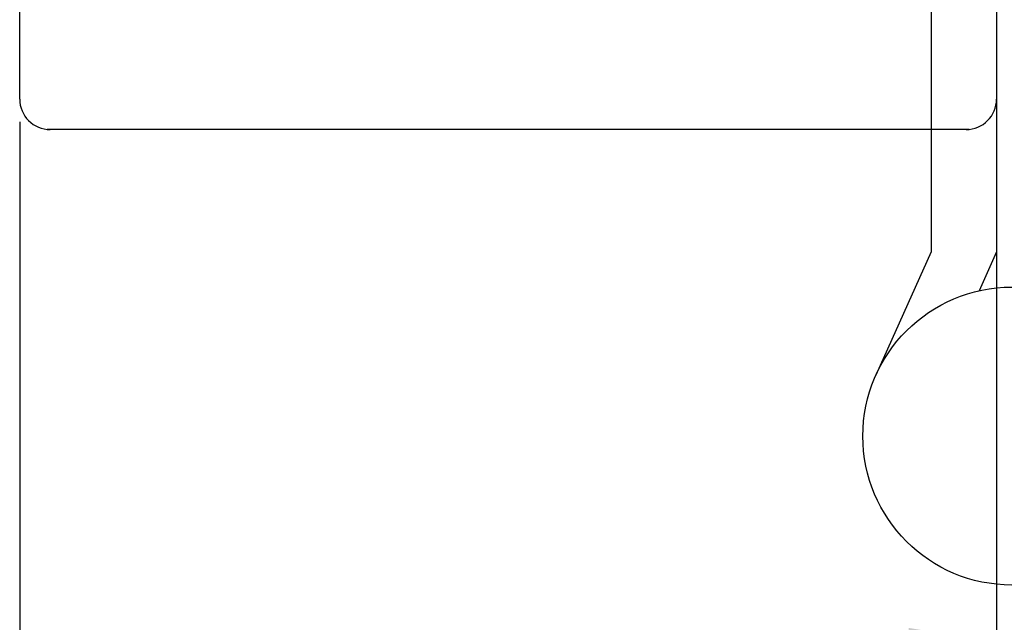
# Model space of a CAD drawing. Units: inches. Extents: x 148 to 385, y 17 to 52.
# Drawn here: x 273 to 275, y 31 to 32 of the extents above; entities that cross this region are included whole.
import ezdxf

# ---------------------------------------------------------------- set-up
doc = ezdxf.new("R2010")
doc.units = ezdxf.units.IN
doc.header["$MEASUREMENT"] = 0
doc.linetypes.add('HIDDEN', pattern=[0.375, 0.25, -0.125])
for name, color, linetype in [('CK_LEVEL_1', 7, 'Continuous'), ('DIM', 5, 'Continuous'), ('FIBERGLASS', 33, 'Continuous')]:
    doc.layers.add(name, color=color, linetype=linetype)
doc.styles.get("Standard").update_dxf_attribs({"font": 'arial.ttf'})
doc.dimstyles.get("Standard").update_dxf_attribs({"dimtxt": 0.18, "dimasz": 0.18, "dimexe": 0.18, "dimexo": 0.0625, "dimgap": 0.09, "dimtad": 0, "dimtih": 1, "dimtoh": 1, "dimdec": 4, "dimzin": 0, "dimdsep": 46, "dimtxsty": 'Standard', "dimcen": 0.09, "dimadec": 0, "dimazin": 0, "dimtfac": 1, "dimtdec": 4, "dimtofl": 0, "dimtmove": 0, "dimatfit": 3, "dimfxl": 1, "dimtolj": 1, "dimtzin": 0, "dimarcsym": 0})

# ---------------------------------------------------------------- blocks, each defined once
blk = doc.blocks.new('*D8445')
at = {"layer": 'Defpoints', "color": 0, "linetype": 'Continuous', "transparency": 16777216}
for p in [(275.2145, 31.936), (275.0895, 31.8735), (275.2145, 30.7607)]:
    blk.add_point(p, dxfattribs=at)
at = {"layer": 'DIM', "color": 0, "linetype": 'Continuous', "lineweight": -2, "transparency": 16777216}
for p, q in [((275.2145, 31.8735), (275.2145, 30.5807)), ((275.0895, 31.811), (275.0895, 30.5807)), ((274.9095, 30.7607), (274.7295, 30.7607)), ((275.3945, 30.7607), (275.8271, 30.7607))]:
    blk.add_line(p, q, dxfattribs=at)
at = {"layer": 'DIM', "color": 0, "linetype": 'Continuous', "transparency": 16777216}
for points in [[(274.9095, 30.7907), (274.9095, 30.7307), (275.0895, 30.7607)], [(275.3945, 30.7907), (275.3945, 30.7307), (275.2145, 30.7607)]]:
    blk.add_solid(points, dxfattribs=at)
at = {"layer": 'DIM', "color": 0, "linetype": 'Continuous', "transparency": 16777216, "insert": (276.0109, 30.7607), "char_height": 0.18, "attachment_point": 5}
blk.add_mtext('\\A1;{\\H0.77778x;\\S1/8;\\H1.4286x;"}', dxfattribs=at)

msp = doc.modelspace()

# ---------------------------------------------------------------- linework, layer by layer
at = {"layer": 'CK_LEVEL_1', "color": 4, "linetype": 'Continuous'}
for p, q in [((274.9555172, 33.4359493), (274.9555172, 31.5609493)), ((275.0895172, 33.4359493), (275.0895172, 31.5609493)), ((274.9555172, 31.5609493), (274.842357, 31.3079995)), ((275.0895172, 31.5609493), (275.0537487, 31.4809951))]:
    msp.add_line(p, q, dxfattribs=at)
msp.add_circle((275.1207672, 31.1834493), 0.305, dxfattribs=at)
at = {"layer": 'Defpoints', "color": 7, "linetype": 'ByBlock', "ltscale": 0.005}
msp.add_point((273.0895168, 32.0109833), dxfattribs=at)
at = {"layer": 'DIM', "ltscale": 0.5}
msp.add_line((273.0895168, 31.8266084), (273.0895168, 29.1425944), dxfattribs=at)
at = {"layer": 'FIBERGLASS', "linetype": 'HIDDEN'}
msp.add_line((275.089516, 33.4359493), (275.089516, 31.8734834), dxfattribs=at)
at = {"layer": 'FIBERGLASS', "linetype": 'Continuous'}
for p, q in [((273.0895168, 31.8734834), (273.0895168, 32.623483)), ((275.0334571, 31.8113161), (273.1455758, 31.8113161)), ((275.027016, 31.8109834), (273.1520168, 31.8109834))]:
    msp.add_line(p, q, dxfattribs=at)
for centre, start, end in [((273.1520168, 31.8734834), 180, 270), ((275.027016, 31.8734834), 270, 360)]:
    msp.add_arc(centre, 0.0625, start, end, dxfattribs=at)

# ---------------------------------------------------------------- dimensions: what is measured, and where the dimension line sits
at = {"layer": 'DIM', "linetype": 'Continuous'}
dim = msp.add_linear_dim(base=(275.2145164, 30.7607313), p1=(275.089516, 31.8734834), p2=(275.2145164, 31.9359834), text='{\\H0.77778x;\\S1/8;\\H1.4286x;"}', dimstyle='Standard', dxfattribs=at)
dim.commit()
dim.dimension.update_dxf_attribs({"geometry": '*D8445', "text_midpoint": (276.0109349, 30.7607313), "dimtype": 160})

doc.saveas('drawing.dxf')
